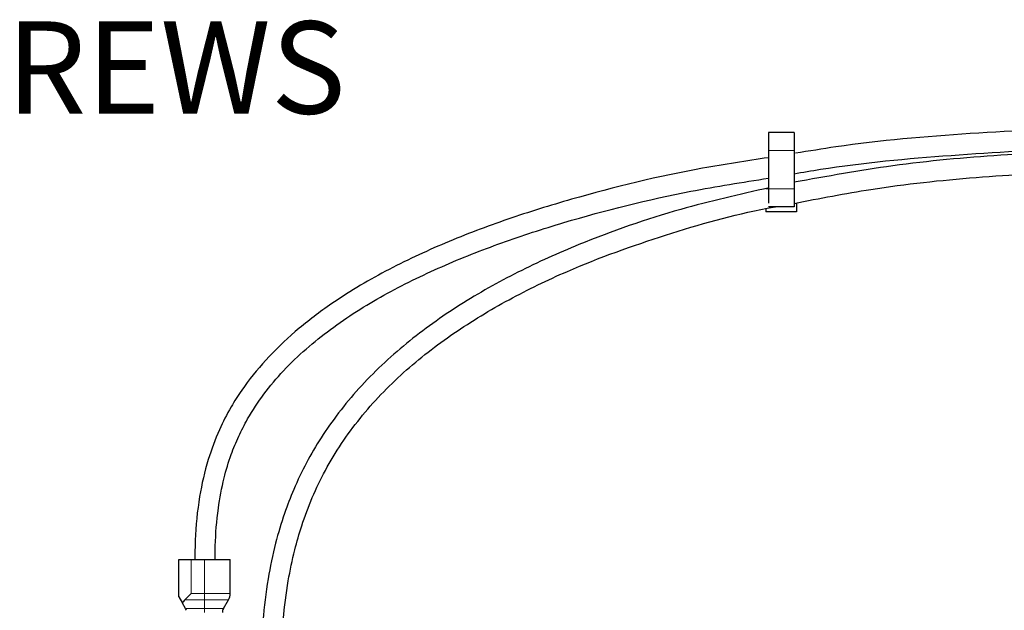
# Model space of a CAD drawing. Units: inches. Extents: x 0.2 to 10.8, y 0.2 to 8.2.
# Drawn here: x 7.1 to 8.4, y 3.9 to 4.7 of the extents above; entities that cross this region are included whole.
import ezdxf

# ---------------------------------------------------------------- set-up
doc = ezdxf.new("R2010")
doc.units = ezdxf.units.IN
doc.header["$MEASUREMENT"] = 0
doc.linetypes.add('PHANTOM', pattern=[0.5, 0.25, -0.05, 0.05, -0.05, 0.05, -0.05])
doc.layers.add('TXT', color=7, linetype='PHANTOM', lineweight=50)
doc.styles.add('SLDTEXTSTYLE0', font='TXT', dxfattribs={"width": 0.605})

msp = doc.modelspace()

# ---------------------------------------------------------------- linework, layer by layer
at = {"color": 7, "linetype": 'Continuous', "lineweight": 25}
for p, q in [((8.1388, 4.5617), (8.1055, 4.5617)), ((8.1055, 4.5617), (8.1055, 4.5384)), ((8.1388, 4.5617), (8.1388, 4.5384)), ((8.1055, 4.5384), (8.1055, 4.4884)), ((8.1388, 4.5384), (8.1388, 4.4884)), ((8.1055, 4.4884), (8.1022, 4.4884)), ((8.1055, 4.4884), (8.1055, 4.4696)), ((8.1388, 4.4884), (8.1388, 4.465)), ((8.1022, 4.4626), (8.1022, 4.4584)), ((8.1388, 4.465), (8.1055, 4.465)), ((8.1422, 4.4701), (8.1422, 4.4584)), ((8.1422, 4.4584), (8.1022, 4.4584)), ((7.3382, 3.9577), (7.3382, 4.0064)), ((7.3382, 4.0064), (7.354, 4.0064)), ((7.354, 4.0064), (7.3715, 4.0064)), ((7.3715, 4.0064), (7.4048, 4.0064)), ((7.4048, 3.9622), (7.4048, 4.0064)), ((7.3382, 3.9577), (7.3428, 3.9497)), ((7.3468, 3.9427), (7.3428, 3.9497)), ((7.3962, 3.9427), (7.4026, 3.9538)), ((7.3482, 3.9404), (7.3468, 3.9427))]:
    msp.add_line(p, q, dxfattribs=at)
at = {"color": 8, "linetype": 'PHANTOM', "lineweight": 18}
for p, q in [((8.1388, 4.5384), (8.1055, 4.5384)), ((8.1388, 4.4884), (8.1055, 4.4884)), ((7.354, 3.9622), (7.354, 4.0064)), ((7.3715, 3.9622), (7.3715, 4.0064)), ((7.354, 3.9622), (7.3715, 3.9622)), ((7.3715, 3.9622), (7.3715, 3.9538)), ((7.3715, 3.9622), (7.4048, 3.9622)), ((7.3459, 3.9538), (7.3715, 3.9538)), ((7.3715, 3.9538), (7.4026, 3.9538)), ((7.3715, 3.9427), (7.3715, 3.9538)), ((7.3468, 3.9427), (7.3715, 3.9427)), ((7.3715, 3.9427), (7.3962, 3.9427)), ((7.3715, 3.9377), (7.3715, 3.9427))]:
    msp.add_line(p, q, dxfattribs=at)
at = {"color": 7, "linetype": 'Continuous', "lineweight": 25}
for centre, radius, start, end in [((7.3882, 3.9622), 0.0167, 330.019, 0.0006), ((7.4048, 3.9377), 0.01, 150.019, 180.0006)]:
    msp.add_arc(centre, radius, start, end, dxfattribs=at)
msp.add_ellipse((7.354, 3.9303), major_axis=(0, 0.0274), ratio=0.576923, start_param=0.537204, end_param=0.785398, dxfattribs=at)
for points, knots in [([(8.9013, 4.5527), (8.8762, 4.5554), (8.8043, 4.5632), (8.6852, 4.5681), (8.5325, 4.5692), (8.3684, 4.5613), (8.2336, 4.55), (8.1583, 4.5375), (8.1409, 4.5346)], [0, 0, 0, 0, 0.099354, 0.284159, 0.468642, 0.699855, 0.930499, 1, 1, 1, 1]), ([(8.1388, 4.508), (8.1502, 4.51), (8.2179, 4.5217), (8.3432, 4.5328), (8.5142, 4.5428), (8.6854, 4.5419), (8.8148, 4.537), (8.8863, 4.5279), (8.9013, 4.526)], [0, 0, 0, 0, 0.045441, 0.269213, 0.492938, 0.717155, 0.940799, 1, 1, 1, 1]), ([(8.9013, 4.5104), (8.9012, 4.5104), (8.8435, 4.5219), (8.7259, 4.5325), (8.5611, 4.5391), (8.4079, 4.5333), (8.2707, 4.5207), (8.1816, 4.5046), (8.1388, 4.4969)], [0, 0, 0, 0, 0.000199, 0.2303, 0.460874, 0.645704, 0.829965, 1, 1, 1, 1]), ([(8.1055, 4.5289), (8.0769, 4.5246), (7.9905, 4.5117), (7.8772, 4.484), (7.7659, 4.4497), (7.6849, 4.419), (7.6067, 4.3826), (7.5414, 4.3436), (7.4896, 4.3041), (7.4511, 4.2671), (7.4241, 4.2335), (7.4045, 4.2028), (7.3892, 4.1729), (7.3747, 4.1341), (7.3637, 4.0858), (7.3593, 4.0421), (7.3591, 4.0147), (7.359, 4.0064)], [0, 0, 0, 0, 0.0868046, 0.2623698, 0.3493282, 0.4364522, 0.5224324, 0.6080089, 0.6642376, 0.7176864, 0.7678582, 0.7934994, 0.8268753, 0.868356, 0.917726, 0.9750066, 1, 1, 1, 1]), ([(8.1388, 4.4695), (8.1721, 4.476), (8.2505, 4.4913), (8.3755, 4.5044), (8.513, 4.5117), (8.6505, 4.5101), (8.7804, 4.5017), (8.8634, 4.4889), (8.9013, 4.483)], [0, 0, 0, 0, 0.132774, 0.312268, 0.491495, 0.671191, 0.850261, 1, 1, 1, 1]), ([(7.3853, 4.0064), (7.3853, 4.0123), (7.3856, 4.0345), (7.3884, 4.0701), (7.3957, 4.1099), (7.4052, 4.1411), (7.4157, 4.1667), (7.4294, 4.1933), (7.4484, 4.2222), (7.4829, 4.263), (7.5346, 4.3075), (7.6047, 4.3516), (7.6799, 4.3882), (7.7584, 4.4191), (7.8661, 4.4538), (7.9819, 4.4829), (8.0717, 4.497), (8.1055, 4.5023)], [0, 0, 0, 0, 0.0185012, 0.0697619, 0.1116634, 0.1449552, 0.1717467, 0.1981867, 0.2384898, 0.2800131, 0.3649787, 0.4510014, 0.5387994, 0.626583, 0.7152281, 0.8929212, 1, 1, 1, 1]), ([(8.1065, 4.4898), (8.0679, 4.4811), (7.9838, 4.462), (7.8746, 4.424), (7.7791, 4.3812), (7.7035, 4.3389), (7.6334, 4.2889), (7.5815, 4.2403), (7.546, 4.1978), (7.5232, 4.1655), (7.5037, 4.1322), (7.4879, 4.0993), (7.4745, 4.0643), (7.4629, 4.0256), (7.4532, 3.979), (7.4466, 3.9245), (7.4441, 3.8758), (7.444, 3.8454), (7.444, 3.8358)], [0, 0, 0, 0, 0.11541, 0.251703, 0.336522, 0.420779, 0.504305, 0.587283, 0.62755, 0.665863, 0.702495, 0.739997, 0.772386, 0.811671, 0.857916, 0.91127, 0.971802, 1, 1, 1, 1]), ([(7.4703, 3.8358), (7.4704, 3.8462), (7.4705, 3.8771), (7.4731, 3.9249), (7.4794, 3.9756), (7.4879, 4.0163), (7.5019, 4.065), (7.5271, 4.1244), (7.5724, 4.1917), (7.6296, 4.2511), (7.6955, 4.3021), (7.7674, 4.3454), (7.859, 4.3897), (7.9714, 4.4296), (8.0626, 4.4557), (8.111, 4.4644), (8.1145, 4.465)], [0, 0, 0, 0, 0.031469, 0.093155, 0.144341, 0.185645, 0.218365, 0.29727, 0.379018, 0.461609, 0.545174, 0.62971, 0.714542, 0.85168, 0.989223, 1, 1, 1, 1]), ([(7.354, 3.9622), (7.3524, 3.9605), (7.3496, 3.9577), (7.347, 3.955), (7.3459, 3.9538)], [0, 0, 0, 0, 0.5802346, 1, 1, 1, 1])]:
    msp.add_open_spline(points, degree=3, knots=knots, dxfattribs=at)

# ---------------------------------------------------------------- texts
at = {"layer": 'TXT', "insert": (6.6904, 4.7062), "char_height": 0.12, "attachment_point": 1, "style": 'SLDTEXTSTYLE0'}
msp.add_mtext('2X SCREWS', dxfattribs=at)

doc.saveas('drawing.dxf')
